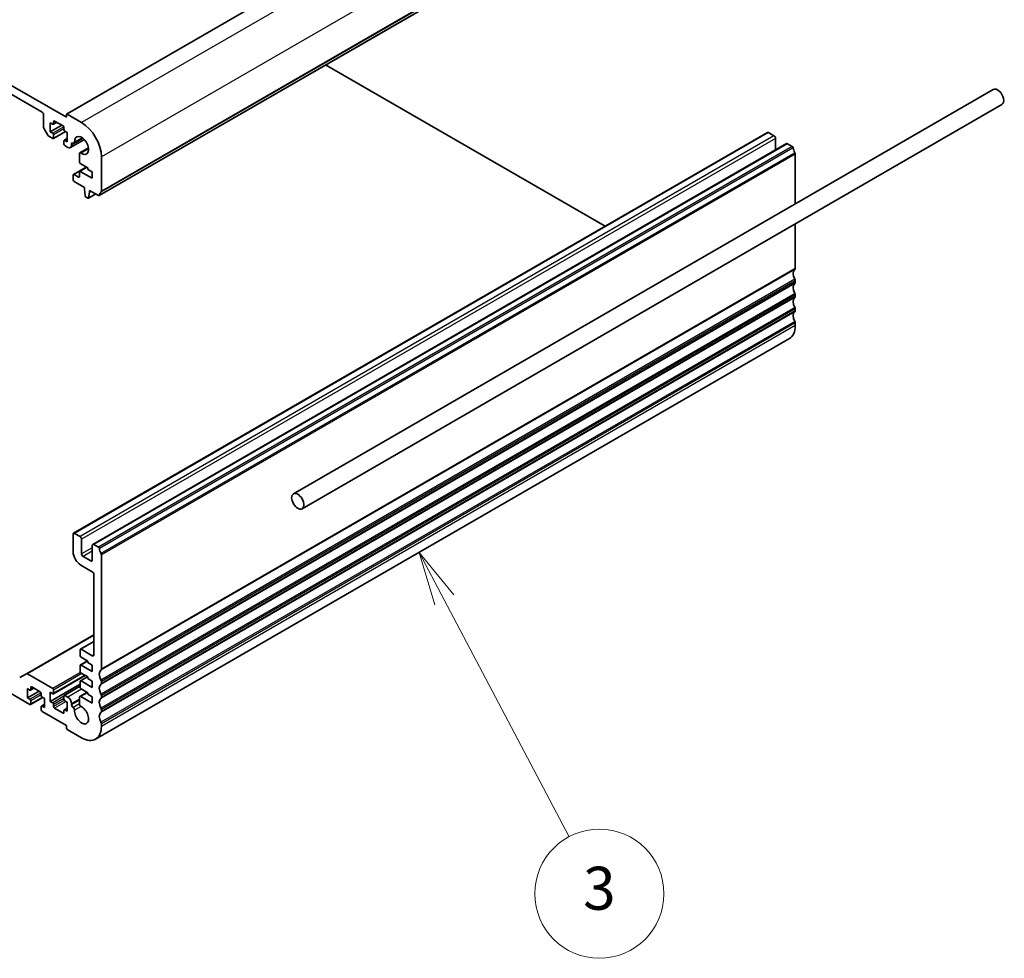
# Model space of a CAD drawing. Units: millimetres. Extents: x 0 to 9093, y 0 to 1406.
# Drawn here: x 1417 to 1645, y 531 to 749 of the extents above; entities that cross this region are included whole.
import ezdxf

# ---------------------------------------------------------------- set-up
doc = ezdxf.new("R2010")
doc.units = ezdxf.units.MM
doc.header["$LTSCALE"] = 0.2
for name, color, linetype, lineweight in [('Symbol (TK)', 100, 'Continuous', 18), ('Visible (ISO)', 7, 'Continuous', 35), ('Visible Narrow (ISO)', 7, 'Continuous', 25)]:
    doc.layers.add(name, color=color, linetype=linetype, lineweight=lineweight)
doc.styles.add('Note Text (TK2)', font='MS PGothic.ttf')

# ---------------------------------------------------------------- blocks, each defined once
blk = doc.blocks.new('バルーン3')
at = {"layer": 'Symbol (TK)', "color": 100}
for p, q in [((311.844, 128.804), (310.676, 131.015)), ((312.286, 129.038), (310.676, 131.015)), ((310.676, 131.015), (311.402, 128.571)), ((311.844, 128.804), (317.656, 117.804))]:
    blk.add_line(p, q, dxfattribs=at)
at = {"layer": 'Symbol (TK)'}
blk.add_circle((319.054, 115.158), 3, dxfattribs=at)
at = {"layer": 'Symbol (TK)', "color": 7, "insert": (319.054, 115.153), "char_height": 2, "attachment_point": 5, "style": 'Note Text (TK2)'}
blk.add_mtext('3', dxfattribs=at)

msp = doc.modelspace()

# ---------------------------------------------------------------- linework, layer by layer
at = {"layer": 'Visible (ISO)'}
for p, q in [((1427.3803, 726.2668), (1242.1184, 833.2279)), ((1247.7752, 827.9207), (1421.7235, 727.4916)), ((1588.6421, 820.0922), (1427.4218, 727.0116)), ((1596.1892, 801.1575), (1434.9689, 708.0769)), ((1552.5332, 700.9583), (1487.5862, 738.4555)), ((1642.755, 732.7346), (1480.1205, 638.8375)), ((1644.755, 729.2705), (1482.1205, 635.3734)), ((1422.077, 726.8792), (1422.077, 723.9456)), ((1424.4105, 724.7971), (1424.4105, 725.287)), ((1424.6226, 725.4095), (1426.6025, 724.2664)), ((1427.3803, 726.92), (1427.3803, 726.2668)), ((1430.9159, 725.0421), (1427.5218, 727.0017)), ((1422.1806, 723.5972), (1423.0342, 722.1188)), ((1423.6327, 725.0013), (1424.1984, 724.6747)), ((1423.6327, 722.8784), (1423.6327, 725.0013)), ((1426.3197, 724.4297), (1423.6327, 722.8784)), ((1425.1348, 725.1138), (1424.3484, 724.6598)), ((1426.8147, 723.899), (1426.8147, 723.4091)), ((1427.0268, 723.0417), (1427.5925, 722.7151)), ((1423.2842, 721.8549), (1424.1984, 721.327)), ((1424.1984, 722.5518), (1423.6327, 722.8784)), ((1427.1854, 722.9501), (1424.3484, 721.3122)), ((1424.4105, 721.4495), (1424.4105, 722.1844)), ((1426.8147, 720.7963), (1426.8147, 720.0615)), ((1427.5925, 721.3468), (1426.8768, 720.9336)), ((1427.5925, 720.5922), (1427.0268, 720.9188)), ((1427.5925, 722.7151), (1427.5925, 720.5922)), ((1431.559, 721.0884), (1428.3339, 719.2263)), ((1590.2599, 722.7398), (1429.0395, 629.6592)), ((1431.2057, 721.4154), (1429.1927, 720.2532)), ((1591.7827, 721.9802), (1590.5099, 722.7151)), ((1592.1362, 718.6792), (1592.1362, 721.3679)), ((1427.0268, 719.694), (1427.7339, 719.2858)), ((1428.5824, 719.7757), (1428.5824, 720.0777)), ((1428.936, 720.2818), (1428.9427, 720.278)), ((1432.5162, 719.1456), (1430.5032, 717.9833)), ((1594.7147, 720.1679), (1433.4943, 627.0873)), ((1596.0392, 719.5227), (1594.9647, 720.1431)), ((1430.3996, 717.7545), (1430.3983, 715.8699)), ((1435.5121, 709.1081), (1435.5121, 717.0812)), ((1596.7324, 706.1634), (1596.7324, 717.7059)), ((1431.9594, 714.7234), (1428.9981, 713.0136)), ((1432.0787, 714.6545), (1430.4609, 713.7204)), ((1430.6104, 715.5025), (1432.3301, 714.5093)), ((1432.3301, 714.5093), (1432.3301, 714.1827)), ((1432.3301, 714.1827), (1433.3908, 713.5703)), ((1428.936, 712.8763), (1428.936, 711.7332)), ((1430.1867, 712.3992), (1429.1481, 712.9988)), ((1430.3988, 713.5831), (1430.3988, 712.5216)), ((1433.3908, 712.1006), (1430.6109, 713.7056)), ((1433.3908, 713.5703), (1433.3908, 712.1006)), ((1429.1481, 711.3658), (1431.5876, 709.9573)), ((1431.5876, 709.9573), (1431.5876, 709.5491)), ((1431.5876, 709.5491), (1431.7727, 708.0179)), ((1432.719, 709.3041), (1434.8189, 708.0918)), ((1432.719, 708.8959), (1432.719, 709.3041)), ((1431.9824, 707.6881), (1432.3242, 707.4908)), ((1434.1798, 708.4607), (1432.4742, 707.476)), ((1432.534, 707.5783), (1432.719, 708.8959)), ((1433.0726, 709.1), (1432.719, 708.8959)), ((1596.7324, 691.1452), (1596.7324, 701.5446)), ((1596.7324, 687.8792), (1596.7324, 688.312)), ((1596.7324, 684.6132), (1596.7324, 685.0461)), ((1596.7324, 681.3472), (1596.7324, 681.7801)), ((1596.7324, 677.8894), (1596.7324, 678.5141)), ((1595.3862, 674.9139), (1434.1659, 581.8333)), ((1428.936, 629.4303), (1428.936, 625.3479)), ((1430.5623, 628.8996), (1429.2895, 629.6345)), ((1354.0534, 627.3483), (1418.8951, 589.9119)), ((1430.9159, 624.858), (1430.9159, 628.2872)), ((1434.8189, 626.4421), (1433.7443, 627.0625)), ((1433.3908, 626.8584), (1433.3908, 623.4291)), ((1435.5121, 598.0646), (1435.5121, 624.6253)), ((1433.0372, 623.225), (1431.2694, 624.2456)), ((1430.7037, 622.286), (1433.3908, 620.7347)), ((1433.7443, 620.1223), (1433.7443, 601.4245)), ((1433.7443, 606.0785), (1418.0844, 597.0373)), ((1433.7443, 604.547), (1430.6245, 602.7458)), ((1430.5623, 602.6084), (1430.5623, 601.2204)), ((1433.3908, 601.2204), (1430.7745, 602.7309)), ((1432.2422, 600.0055), (1430.6245, 599.0715)), ((1430.7745, 600.853), (1432.3301, 599.9548)), ((1432.3301, 599.9548), (1432.3301, 599.6282)), ((1432.3301, 599.6282), (1433.3908, 599.0158)), ((1430.5623, 598.9342), (1430.5623, 597.5462)), ((1433.3908, 597.5462), (1430.7745, 599.0567)), ((1430.7745, 597.1787), (1432.3301, 596.2806)), ((1433.3908, 599.0158), (1433.3908, 597.5462)), ((1418.0844, 597.0373), (1416.5238, 596.1362)), ((1424.1984, 593.627), (1418.3344, 597.0125)), ((1431.7109, 596.6381), (1424.3484, 592.3874)), ((1430.5623, 595.26), (1430.5623, 593.8719)), ((1432.2422, 596.3313), (1430.6245, 595.3973)), ((1433.3908, 593.8719), (1430.7745, 595.3824)), ((1432.3301, 596.2806), (1432.3301, 595.954)), ((1432.3301, 595.954), (1433.3908, 595.3416)), ((1433.3908, 595.3416), (1433.3908, 593.8719)), ((1435.5121, 594.7986), (1435.5121, 595.2314)), ((1418.3294, 593.5861), (1418.8951, 593.2595)), ((1418.3294, 591.4633), (1418.3294, 593.5861)), ((1421.0164, 593.0146), (1418.3294, 591.4633)), ((1419.8315, 593.6987), (1419.0451, 593.2447)), ((1419.1072, 593.382), (1419.1072, 593.8719)), ((1419.3193, 593.9944), (1421.2992, 592.8513)), ((1430.5623, 594.6067), (1423.6327, 590.6059)), ((1423.6327, 592.7288), (1424.1984, 592.4022)), ((1423.6327, 590.6059), (1423.6327, 592.7288)), ((1424.4105, 592.5247), (1424.4105, 593.2595)), ((1430.5623, 594.1367), (1426.8768, 592.0088)), ((1432.161, 592.704), (1430.5018, 591.746)), ((1430.7745, 593.5045), (1432.3301, 592.6063)), ((1432.3301, 592.6063), (1432.3301, 592.2797)), ((1418.8951, 591.1367), (1418.3294, 591.4633)), ((1421.8821, 591.535), (1419.0451, 589.897)), ((1419.1072, 590.0344), (1419.1072, 590.7692)), ((1421.5114, 592.4839), (1421.5114, 591.994)), ((1421.7235, 591.6266), (1422.2892, 591.3)), ((1422.2892, 591.3), (1422.2892, 589.1771)), ((1424.1984, 590.2793), (1423.6327, 590.6059)), ((1426.8147, 591.8715), (1426.8147, 591.1367)), ((1427.7339, 591.5857), (1427.0268, 591.994)), ((1427.0268, 590.7692), (1427.5925, 590.4426)), ((1427.5925, 590.4426), (1427.5925, 588.3197)), ((1430.3983, 591.5168), (1430.3993, 590.0387)), ((1433.3908, 590.1977), (1430.7518, 591.7213)), ((1432.3301, 592.2797), (1433.3908, 591.6674)), ((1433.3908, 591.6674), (1433.3908, 590.1977)), ((1435.5121, 591.5326), (1435.5121, 591.9654)), ((1421.5114, 589.3812), (1421.5114, 588.6463)), ((1422.2892, 589.9317), (1421.5735, 589.5185)), ((1422.2892, 589.1771), (1421.7235, 589.5037)), ((1421.7235, 588.2789), (1427.3803, 585.0129)), ((1424.4105, 589.422), (1424.4105, 589.9119)), ((1426.6025, 587.9115), (1424.6226, 589.0546)), ((1426.8147, 588.5239), (1426.8147, 588.034)), ((1427.5925, 589.0744), (1426.8768, 588.6612)), ((1427.5925, 588.3197), (1427.0268, 588.6463)), ((1428.5824, 589.814), (1428.5824, 590.116)), ((1428.9427, 589.1978), (1428.936, 589.2016)), ((1435.5121, 588.2666), (1435.5121, 588.6995)), ((1427.3803, 585.0129), (1427.3803, 584.4414)), ((1427.5925, 584.074), (1430.9159, 582.1552)), ((1435.5121, 584.8088), (1435.5121, 585.4335))]:
    msp.add_line(p, q, dxfattribs=at)
for centre, major_axis, start_param, end_param in [((1643.755, 731.0025), (-1, 1.7321), 3.14159265, 6.28318531), ((1421.7235, 727.0833), (0.25, -0.433), 0.78539818, 2.35619449), ((1424.6226, 725.1646), (-0.15, 0.2598), 5.49778714, 7.06858347), ((1427.5218, 726.8384), (-0.1, 0.1732), 5.49778714, 7.06858347), ((1422.4306, 723.7415), (0.25, -0.433), 3.92699082, 4.712389), ((1424.1984, 724.9196), (0.15, -0.2598), 5.49778714, 7.06858347), ((1426.6025, 724.0215), (0.15, -0.2598), 0.78539816, 2.35619449), ((1427.0268, 723.2866), (0.15, -0.2598), 3.92699082, 5.49778714), ((1430.9159, 719.7349), (-3.25, 5.6292), 3.92699082, 5.49778714), ((1423.2842, 722.2631), (0.25, -0.433), 4.712389, 5.49778716), ((1424.1984, 722.3068), (-0.15, 0.2598), 3.92699082, 5.49778714), ((1424.1984, 721.572), (0.15, -0.2598), 5.49778716, 7.06858347), ((1427.0268, 720.6738), (-0.15, 0.2598), 5.49778714, 7.06858347), ((1430.9159, 719.7349), (-1.15, 1.9919), 2.27392945, 7.15084851), ((1590.5099, 722.3068), (-0.25, 0.433), 5.49778714, 6.28318531), ((1591.7827, 721.572), (-0.25, 0.433), 3.92699082, 5.49778714), ((1427.0268, 719.939), (0.15, -0.2598), 3.92699082, 5.49778714), ((1427.7339, 720.2656), (0.6, -1.0392), 5.49778714, 7.06857378), ((1428.936, 719.8736), (-0.25, 0.433), 5.49778715, 7.06857378), ((1428.9427, 720.6862), (0.25, -0.433), 5.49778715, 7.15084851), ((1594.9647, 719.7349), (-0.25, 0.433), 5.49778714, 6.28318531), ((1596.0392, 719.2778), (-0.15, 0.2598), 4.05779831, 5.49778714), ((1597.6517, 718.5918), (-1, 1.7321), 0.91620566, 1.55239217), ((1430.7532, 717.5503), (-0.25, 0.433), 5.41552211, 7.06858347), ((1596.3789, 717.91), (-0.25, 0.433), 3.92699076, 4.69398482), ((1430.6104, 715.7474), (0.15, -0.2598), 3.92699082, 5.49778714), ((1429.1481, 712.7538), (-0.15, 0.2598), 5.49778714, 7.06858347), ((1429.1481, 711.6107), (0.15, -0.2598), 3.92699082, 5.49778714), ((1430.1867, 712.6441), (0.15, -0.2598), 5.49778714, 7.06858347), ((1430.6109, 713.4606), (-0.15, 0.2598), 5.49778714, 7.06858347), ((1431.9824, 707.9331), (0.15, -0.2598), 4.07588076, 5.49778714), ((1432.3242, 707.7358), (0.15, -0.2598), 5.49778714, 6.91969352), ((1434.8189, 708.3367), (0.15, -0.2598), 5.49778714, 6.93777597), ((1436.4313, 707.1608), (-1, 1.7321), 0.01840416, 0.65459067), ((1435.1585, 709.3122), (0.25, -0.433), 0.01840416, 0.78539816), ((1596.3789, 691.3493), (0.25, -0.433), 0.01840416, 0.78539816), ((1597.6517, 689.1979), (-1, 1.7321), 0.01840416, 1.55239217), ((1596.3789, 688.5162), (-0.25, 0.433), 3.92699082, 4.69398482), ((1597.6517, 685.9319), (-1, 1.7321), 0.01840416, 1.55239217), ((1596.3789, 688.0833), (0.25, -0.433), 0.01840416, 0.78539816), ((1597.6517, 682.6659), (-1, 1.7321), 0.01840416, 1.55239217), ((1596.3789, 685.2502), (-0.25, 0.433), 3.92699082, 4.69398482), ((1596.3789, 684.8173), (0.25, -0.433), 0.01840416, 0.78539816), ((1596.3789, 681.9842), (-0.25, 0.433), 3.92699082, 4.69398482), ((1597.6517, 679.3999), (-1, 1.7321), 0.01840416, 1.55239217), ((1596.3789, 681.5513), (0.25, -0.433), 0.01840416, 0.78539816), ((1592.1362, 680.543), (3.25, -5.6292), 0, 0.78539816), ((1596.3789, 678.7182), (-0.25, 0.433), 3.92699082, 4.69398482), ((1429.2895, 629.2262), (-0.25, 0.433), 5.49778714, 7.06858347), ((1430.5623, 628.4914), (-0.25, 0.433), 3.92699082, 5.49778714), ((1433.7443, 626.6543), (-0.25, 0.433), 5.49778714, 7.06858347), ((1430.7037, 624.3272), (1.25, -2.1651), 3.92699082, 5.49778714), ((1431.2694, 624.6538), (-0.25, 0.433), 0.78539816, 2.35619449), ((1434.8189, 626.1972), (-0.15, 0.2598), 4.05779831, 5.49778714), ((1436.4313, 625.5112), (-1, 1.7321), 0.91620566, 1.55239217), ((1435.1585, 624.8294), (-0.25, 0.433), 3.92699076, 4.69398482), ((1433.0372, 623.6332), (0.25, -0.433), 5.49778714, 7.06858347), ((1433.3908, 620.3264), (0.25, -0.433), 0.78539816, 2.35619449), ((1430.7745, 602.486), (-0.15, 0.2598), 5.49778714, 7.06858347), ((1430.7745, 601.0979), (0.15, -0.2598), 3.92699082, 5.49778715), ((1433.3908, 601.6286), (0.25, -0.433), 5.49778714, 7.06858347), ((1430.7745, 598.8117), (-0.15, 0.2598), 5.49778714, 7.06858347), ((1430.7745, 597.4237), (0.15, -0.2598), 3.92699082, 5.49778715), ((1436.4313, 596.1173), (-1, 1.7321), 0.01840416, 1.55239217), ((1435.1585, 598.2687), (0.25, -0.433), 0.01840416, 0.78539816), ((1418.3344, 596.6043), (-0.25, 0.433), 5.49778714, 6.28318531), ((1430.7745, 595.1375), (-0.15, 0.2598), 5.49778714, 7.06858347), ((1435.1585, 595.4356), (-0.25, 0.433), 3.92699082, 4.69398482), ((1418.8951, 593.5045), (0.15, -0.2598), 5.49778714, 7.06858347), ((1419.3193, 593.7494), (-0.15, 0.2598), 5.49778714, 7.06858347), ((1421.2992, 592.6063), (0.15, -0.2598), 0.78539816, 2.35619449), ((1424.1984, 593.382), (-0.15, 0.2598), 3.92699082, 5.49778714), ((1430.7745, 593.7494), (0.15, -0.2598), 3.92699082, 5.49778715), ((1436.4313, 592.8513), (-1, 1.7321), 0.01840416, 1.55239217), ((1435.1585, 595.0027), (0.25, -0.433), 0.01840416, 0.78539816), ((1418.8951, 590.8917), (-0.15, 0.2598), 3.92699082, 5.49778714), ((1421.7235, 591.8715), (0.15, -0.2598), 3.92699082, 5.49778714), ((1424.1984, 592.6472), (0.15, -0.2598), 5.49778714, 7.06858347), ((1424.1984, 590.0344), (-0.15, 0.2598), 3.92699082, 5.49778714), ((1427.0268, 591.749), (-0.15, 0.2598), 5.49778714, 7.06858347), ((1427.0268, 591.0142), (0.15, -0.2598), 3.92699082, 5.49778714), ((1427.7339, 590.6059), (-0.6, 1.0392), 3.92699082, 5.49778714), ((1430.7518, 591.313), (-0.25, 0.433), 5.49778714, 7.0694271), ((1436.4313, 589.5853), (-1, 1.7321), 0.01840416, 1.55239217), ((1435.1585, 592.1696), (-0.25, 0.433), 3.92699082, 4.69398482), ((1435.1585, 591.7367), (0.25, -0.433), 0.01840416, 0.78539816), ((1418.8951, 590.1569), (0.15, -0.2598), 5.49808283, 7.06858347), ((1421.7235, 589.2587), (-0.15, 0.2598), 5.49778714, 7.06858347), ((1421.7235, 588.5239), (0.15, -0.2598), 3.92699082, 5.49778714), ((1424.6226, 589.2995), (-0.15, 0.2598), 0.78539816, 2.35619449), ((1426.6025, 588.1564), (0.15, -0.2598), 5.49778714, 7.06858347), ((1427.0268, 588.4014), (-0.15, 0.2598), 5.49778714, 7.06858347), ((1428.936, 589.6099), (-0.25, 0.433), 0.78539816, 2.35619449), ((1428.9427, 588.7895), (-0.25, 0.433), 3.84472578, 5.49778714), ((1430.9159, 587.4624), (1.15, -1.9919), 3.84472578, 8.721793), ((1430.7529, 589.8349), (0.25, -0.433), 3.92783445, 5.58020034), ((1436.4313, 586.3193), (-1, 1.7321), 0.01840416, 1.55239217), ((1435.1585, 588.9036), (-0.25, 0.433), 3.92699082, 4.69398482), ((1435.1585, 588.4707), (0.25, -0.433), 0.01840416, 0.78539816), ((1435.1585, 585.6376), (-0.25, 0.433), 3.92699082, 4.69398482), ((1427.5925, 584.3189), (0.15, -0.2598), 3.92699082, 5.49778714), ((1430.9159, 587.4624), (3.25, -5.6292), 5.49778714, 7.06858347)]:
    msp.add_ellipse(centre, major_axis=major_axis, ratio=0.57735027, start_param=start_param, end_param=end_param, dxfattribs=at)
msp.add_ellipse((1481.1205, 637.1054), major_axis=(1, -1.7321), ratio=0.57735027, dxfattribs=at)
at = {"layer": 'Visible Narrow (ISO)'}
for p, q in [((1588.7421, 820.0823), (1427.5218, 727.0017)), ((1592.1362, 818.1227), (1430.9159, 725.0421)), ((1596.7324, 810.1619), (1435.5121, 717.0812)), ((1596.2495, 801.2639), (1435.0292, 708.1833)), ((1596.6334, 801.9626), (1435.4131, 708.8819)), ((1596.7324, 802.1887), (1435.5121, 709.1081)), ((1424.6226, 725.4095), (1424.4105, 725.287)), ((1426.7837, 724.0444), (1424.1984, 722.5518)), ((1425.0469, 725.1646), (1424.4105, 724.7971)), ((1426.8147, 723.5724), (1424.4105, 722.1844)), ((1427.0975, 723.0009), (1424.4105, 721.4495)), ((1427.5925, 721.2454), (1427.0268, 720.9188)), ((1431.2953, 721.3419), (1428.5824, 719.7757)), ((1590.5099, 722.7151), (1429.2895, 629.6345)), ((1431.0495, 721.5293), (1429.295, 720.5163)), ((1591.7827, 721.9802), (1430.5623, 628.8996)), ((1592.1362, 721.3679), (1430.9159, 628.2872)), ((1428.936, 720.2818), (1428.5824, 720.0777)), ((1432.5367, 718.9534), (1430.7822, 717.9404)), ((1594.9647, 720.1431), (1433.7443, 627.0625)), ((1596.0392, 719.5227), (1434.8189, 626.4421)), ((1596.2495, 719.1883), (1435.0292, 626.1077)), ((1596.6334, 718.0464), (1435.4131, 624.9658)), ((1596.7324, 717.7059), (1435.5121, 624.6253)), ((1432.0473, 714.6726), (1429.1481, 712.9988)), ((1432.1666, 714.6037), (1430.6109, 713.7056)), ((1430.3988, 712.5216), (1430.1867, 712.3992)), ((1434.1211, 708.4946), (1432.534, 707.5783)), ((1596.7324, 691.1452), (1435.5121, 598.0646)), ((1596.6334, 690.919), (1435.4131, 597.8384)), ((1596.6334, 688.6525), (1435.4131, 595.5719)), ((1596.6334, 687.653), (1435.4131, 594.5724)), ((1596.7324, 688.312), (1435.5121, 595.2314)), ((1596.7324, 687.8792), (1435.5121, 594.7986)), ((1596.6334, 685.3865), (1435.4131, 592.3059)), ((1596.6334, 684.3871), (1435.4131, 591.3064)), ((1596.7324, 685.0461), (1435.5121, 591.9654)), ((1596.7324, 684.6132), (1435.5121, 591.5326)), ((1596.6334, 682.1205), (1435.4131, 589.0399)), ((1596.7324, 681.7801), (1435.5121, 588.6995)), ((1596.6334, 681.1211), (1435.4131, 588.0405)), ((1596.7324, 681.3472), (1435.5121, 588.2666)), ((1596.6334, 678.8546), (1435.4131, 585.7739)), ((1596.7324, 678.5141), (1435.5121, 585.4335)), ((1596.7324, 677.8894), (1435.5121, 584.8088)), ((1433.3908, 626.2868), (1430.9159, 624.858)), ((1433.3908, 625.4703), (1431.2694, 624.2456)), ((1433.3908, 623.4291), (1433.0372, 623.225)), ((1433.7443, 605.9094), (1418.3344, 597.0125)), ((1433.7443, 604.4455), (1430.7745, 602.7309)), ((1432.3301, 599.9548), (1430.7745, 599.0567)), ((1433.7443, 601.4245), (1433.3908, 601.2204)), ((1430.6245, 597.3371), (1424.1984, 593.627)), ((1430.9866, 597.0562), (1424.4105, 593.2595)), ((1431.623, 596.6888), (1424.4105, 592.5247)), ((1432.3301, 596.2806), (1430.7745, 595.3824)), ((1421.4804, 592.6293), (1418.8951, 591.1367)), ((1419.3193, 593.9944), (1419.1072, 593.8719)), ((1419.7436, 593.7494), (1419.1072, 593.382)), ((1430.5623, 594.0352), (1427.0268, 591.994)), ((1430.9159, 593.4228), (1427.7339, 591.5857)), ((1432.3074, 592.6194), (1430.7518, 591.7213)), ((1421.5114, 592.1573), (1419.1072, 590.7692)), ((1421.7942, 591.5857), (1419.1072, 590.0344)), ((1426.8147, 591.7898), (1424.1984, 590.2793)), ((1426.8147, 591.2999), (1424.4105, 589.9119)), ((1426.9164, 590.8688), (1424.4105, 589.422)), ((1427.3097, 590.6059), (1424.6226, 589.0546)), ((1430.3985, 591.1646), (1428.5824, 590.116)), ((1430.3987, 590.8626), (1428.5824, 589.814)), ((1422.2892, 589.8303), (1421.7235, 589.5037)), ((1426.8147, 588.034), (1426.6025, 587.9115)), ((1427.5925, 588.9729), (1427.0268, 588.6463)), ((1430.3993, 590.0465), (1428.936, 589.2016)), ((1430.3993, 590.0388), (1428.9427, 589.1978)), ((1430.7822, 589.4112), (1429.295, 588.5525))]:
    msp.add_line(p, q, dxfattribs=at)

# ---------------------------------------------------------------- block references
at = {"layer": 'Symbol (TK)', "xscale": 5, "yscale": 5, "zscale": 5}
msp.add_blockref('バルーン3', (-44.0554, -29.8454), dxfattribs=at)

doc.saveas('drawing.dxf')
